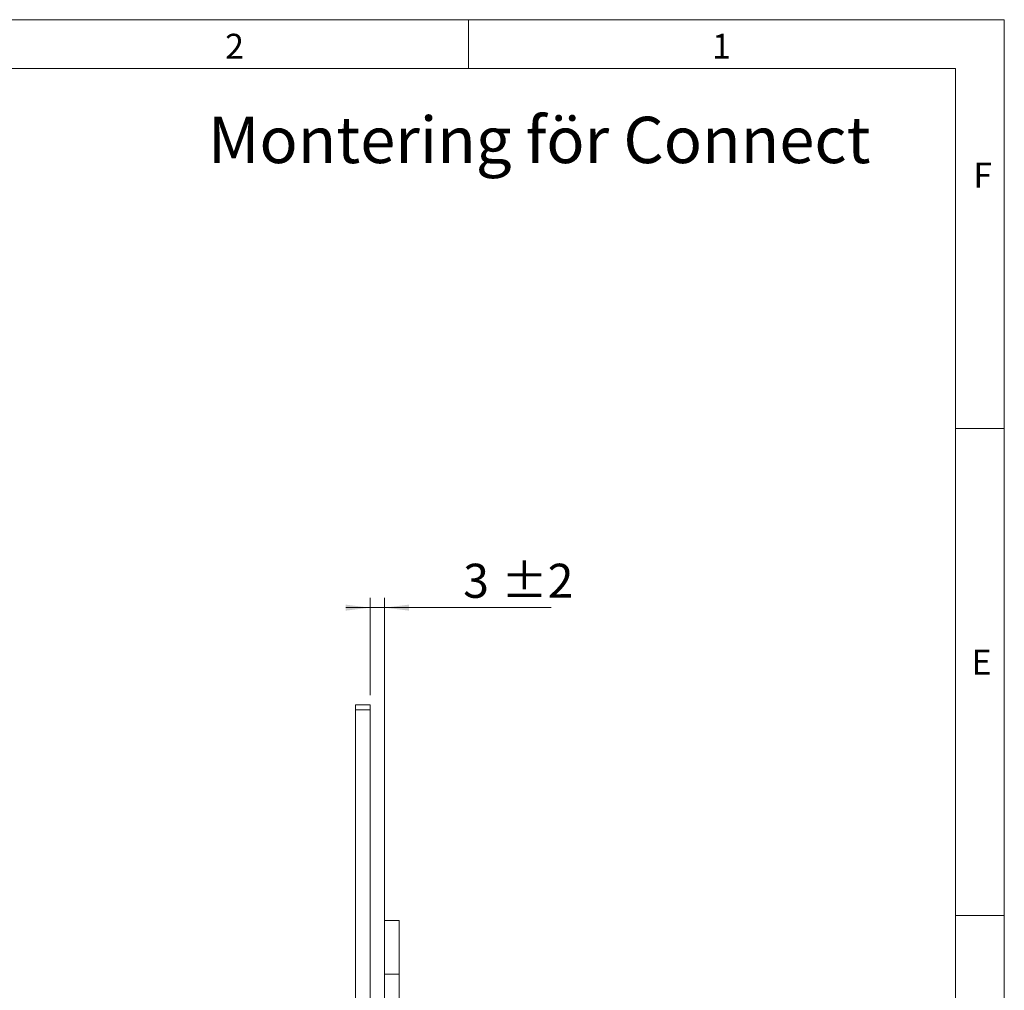
# Model space of a CAD drawing. Units: millimetres. Extents: x 0 to 210, y 0 to 297.
# Drawn here: x 109 to 210, y 197 to 297 of the extents above; entities that cross this region are included whole.
import ezdxf

# ---------------------------------------------------------------- set-up
doc = ezdxf.new("R2010")
doc.units = ezdxf.units.MM
doc.styles.add('SLDTEXTSTYLE0', font='TXT', dxfattribs={"width": 0.75})
doc.dimstyles.new('SLDDIMSTYLE1', dxfattribs={"dimtxt": 3.5, "dimasz": 2.5, "dimexe": 0, "dimexo": 0.0625, "dimgap": 0.875, "dimtad": 1, "dimlfac": 2, "dimrnd": 1e-09, "dimzin": 12, "dimdsep": 46, "dimtxsty": 'SLDTEXTSTYLE0', "dimsah": 1, "dimcen": 0.09, "dimadec": 0, "dimazin": 3, "dimtol": 1, "dimtp": 2, "dimtm": 2, "dimtfac": 1, "dimtdec": 0, "dimtmove": 0, "dimatfit": 0, "dimfxl": 0, "dimfrac": 2, "dimtolj": 1, "dimarcsym": 0})

# ---------------------------------------------------------------- blocks, each defined once
blk = doc.blocks.new('_D_3')
at = {"color": 7, "linetype": 'Continuous', "lineweight": 0}
for p, q in [((144.88, 227.61), (144.88, 237.61)), ((146.38, 202.71), (146.38, 237.61)), ((144.88, 236.61), (142.38, 236.61)), ((144.88, 236.61), (146.38, 236.61)), ((146.38, 236.61), (163.47, 236.61))]:
    blk.add_line(p, q, dxfattribs=at)
for points in [[(144.88, 236.61), (142.38, 236.92), (142.38, 236.3)], [(146.38, 236.61), (148.88, 236.3), (148.88, 236.92)]]:
    blk.add_solid(points, dxfattribs=at)
at = {"color": 7, "linetype": 'Continuous', "lineweight": 0, "char_height": 3.5, "attachment_point": 1, "style": 'SLDTEXTSTYLE0'}
for s, insert in [('3', (154.44, 241.12)), ('±2', (158.34, 241.12))]:
    blk.add_mtext(s, dxfattribs=dict(at, insert=insert))

msp = doc.modelspace()

# ---------------------------------------------------------------- linework, layer by layer
at = {"color": 7, "linetype": 'Continuous', "lineweight": 0}
for p, q in [((0, 297), (210, 297)), ((155, 292), (155, 297)), ((210, 297), (210, 0)), ((205, 292), (25, 292)), ((205, 292), (25, 292)), ((205, 5), (205, 292)), ((210, 255), (205, 255)), ((210, 205), (205, 205))]:
    msp.add_line(p, q, dxfattribs=at)
at = {"color": 7, "linetype": 'Continuous', "lineweight": 15}
for p, q in [((143.3799, 226.6124), (144.8799, 226.6124)), ((143.3799, 226.1124), (143.3799, 226.6124)), ((144.8799, 226.6124), (144.8799, 226.1124)), ((144.8799, 226.1124), (143.3799, 226.1124)), ((143.3799, 157.6124), (143.3799, 226.1124)), ((144.8799, 157.6124), (144.8799, 226.1124)), ((147.8799, 204.4624), (146.3799, 204.4624)), ((146.3799, 198.9624), (146.3799, 204.4624)), ((147.8799, 198.9624), (147.8799, 204.4624)), ((146.3799, 198.9624), (147.8799, 198.9624)), ((146.3799, 97.4624), (146.3799, 198.9624)), ((147.8799, 97.4624), (147.8799, 198.9624))]:
    msp.add_line(p, q, dxfattribs=at)

# ---------------------------------------------------------------- texts
at = {"color": 7, "linetype": 'Continuous', "lineweight": 0, "attachment_point": 1, "style": 'SLDTEXTSTYLE0'}
for s, insert, char_height in [('2', (130, 295.5532), 2.5625), ('1', (180, 295.5532), 2.5625), ('Montering för Connect', (128.2463, 287.0325), 4.7625), ('F', (206.8143, 282.3032), 2.5625), ('E', (206.6334, 232.3032), 2.5625)]:
    msp.add_mtext(s, dxfattribs=dict(at, insert=insert, char_height=char_height))

# ---------------------------------------------------------------- dimensions: what is measured, and where the dimension line sits
at = {"color": 7, "linetype": 'Continuous', "lineweight": 0}
dim = msp.add_linear_dim(base=(146.3799, 236.6124), p1=(144.8799, 226.6124), p2=(146.3799, 201.7124), dimstyle='SLDDIMSTYLE1', dxfattribs=at)
dim.commit()
dim.dimension.update_dxf_attribs({"geometry": '_D_3', "text_midpoint": (158.958, 236.6124), "dimtype": 160})

doc.saveas('drawing.dxf')
